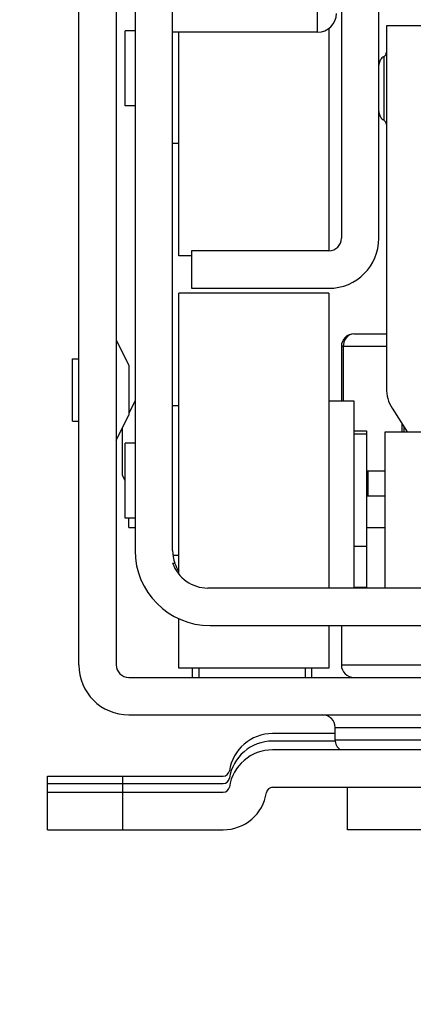
# Model space of a CAD drawing. Units: inches. Extents: x 0 to 17, y 0 to 11.
# Drawn here: x 3.3 to 3.5, y 2 to 2.3 of the extents above; entities that cross this region are included whole.
import ezdxf
from ezdxf.enums import TextEntityAlignment as Align

# ---------------------------------------------------------------- set-up
doc = ezdxf.new("R2010")
doc.units = ezdxf.units.IN
doc.header["$LTSCALE"] = 0.935
doc.header["$MEASUREMENT"] = 0
doc.layers.get('0').update_dxf_attribs({"linetype": 'CONTINUOUS'})
doc.styles.get("Standard").update_dxf_attribs({"font": 'bluprnt.ttf'})
doc.dimstyles.new('DIMSTYLE_1', dxfattribs={"dimtxt": 0.125, "dimasz": 0.1875, "dimexe": 0.125, "dimexo": 0.0625, "dimgap": 0.0625, "dimtad": 0, "dimtih": 1, "dimtoh": 1, "dimlfac": 10, "dimzin": 4, "dimdsep": 46, "dimtxsty": 'Standard', "dimblk": 'CLOSED', "dimblk1": 'CLOSED', "dimblk2": 'CLOSED', "dimcen": 0.09, "dimadec": 3, "dimazin": 1, "dimtfac": 1, "dimtdec": 3, "dimtofl": 0, "dimtmove": 0, "dimatfit": 3, "dimldrblk": 'CLOSED', "dimfxl": 0, "dimtolj": 1, "dimtzin": 4, "dimarcsym": 0})

# ---------------------------------------------------------------- blocks, each defined once
blk = doc.blocks.new('_CLOSED')
at = {"color": 0, "linetype": 'ByBlock'}
for p, q in [((0, 0), (-1, 0.1666666667)), ((-1, 0.1666666667), (-1, -0.1666666667)), ((-1, -0.1666666667), (0, 0)), ((-1, 0), (0, 0))]:
    blk.add_line(p, q, dxfattribs=at)
blk = doc.blocks.new('*D2')
at = {"color": 7, "linetype": 'Continuous'}
for p, q in [((3.4346294105, 9.3368358876), (1.4532535152, 9.3368358876)), ((1.5782535152, 9.3368358876), (1.5782535152, 5.798548486100001)), ((1.5782535152, 2.0102610845), (1.5782535152, 4.423548486100001)), ((3.292897127, 2.0102610845), (1.4532535152, 2.0102610845))]:
    blk.add_line(p, q, dxfattribs=at)
at = {"color": 7, "linetype": 'Continuous', "xscale": 0.1875, "yscale": 0.1875, "zscale": 0.1875}
for p, rotation in [((1.5782535152, 9.3368358876), 90), ((1.5782535152, 2.0102610845), 270)]:
    blk.add_blockref('_CLOSED', p, dxfattribs=dict(at, rotation=rotation))
at = {"color": 7, "linetype": 'Continuous'}
for s, p, p2 in [('73.63', (1.3282535152, 5.611048486100001), (1.8282535152, 5.611048486100001)), ('[1870]', (1.2782535152, 5.423548486100001), (1.8782535152, 5.423548486100001)), ('THRU', (1.3782535152, 5.048548486100001), (1.7782535152, 5.048548486100001)), ('80.75', (1.3282535152, 4.673548486100001), (1.8282535152, 4.673548486100001)), ('[2051]', (1.2782535152, 4.486048486100001), (1.8782535152, 4.486048486100001))]:
    blk.add_text(s, height=0.125, dxfattribs=at).set_placement(p, p2, align=Align.FIT)
blk = doc.blocks.new('*D22')
at = {"color": 7, "linetype": 'Continuous'}
for p, q in [((3.355397127, 1.9477610845), (3.355397127, 1.6882988079)), ((3.7963420089, 1.9477610845), (3.7963420089, 1.6882988079)), ((3.575869568, 1.8132988079), (3.1959429172, 1.8132988079)), ((3.355397127, 1.8132988079), (3.575869568, 1.8132988079)), ((3.7963420089, 1.8132988079), (3.575869568, 1.8132988079))]:
    blk.add_line(p, q, dxfattribs=at)
at = {"color": 7, "linetype": 'Continuous', "xscale": 0.1875, "yscale": 0.1875, "zscale": 0.1875, "rotation": 180}
blk.add_blockref('_CLOSED', (3.355397127, 1.8132988079), dxfattribs=at)
at = {"color": 7, "linetype": 'Continuous', "xscale": 0.1875, "yscale": 0.1875, "zscale": 0.1875}
blk.add_blockref('_CLOSED', (3.7963420089, 1.8132988079), dxfattribs=at)
at = {"color": 7, "linetype": 'Continuous'}
for s, p, p2 in [('4.41', (2.6334429172, 1.7507988079), (3.0334429172, 1.7507988079)), ('[', (2.6334429172, 1.5632988079), (2.7334429172, 1.5632988079)), (']', (3.0334429172, 1.5632988079), (3.1334429172, 1.5632988079)), ('112', (2.7334429172, 1.5632988079), (3.0334429172, 1.5632988079))]:
    blk.add_text(s, height=0.125, dxfattribs=at).set_placement(p, p2, align=Align.FIT)

msp = doc.modelspace()

# ---------------------------------------------------------------- linework, layer by layer
at = {"color": 7, "linetype": 'Continuous'}
for p, q in [((3.447916812, 2.3738437617), (3.447916812, 2.1966784073)), ((3.4597278357, 2.1966784073), (3.4597278357, 2.3738437617)), ((3.3652396467, 2.0622295884), (3.3652396467, 2.3456941554)), ((3.3770506703, 2.3456941554), (3.3770506703, 2.0622295884)), ((3.3829561821, 2.3265996672), (3.3829561821, 2.0982532105)), ((3.3947672057, 2.0982532105), (3.3947672057, 2.3265996672)), ((3.4439798042, 2.2628236836), (3.4439798042, 2.1927413994)), ((3.473901064, 2.2636075412), (3.4620900404, 2.2636075412)), ((3.4620900404, 2.2636075412), (3.4620900404, 2.1494343128)), ((3.3829561821, 2.262032738), (3.3798065758, 2.262032738)), ((3.3798065758, 2.2384106908), (3.3798065758, 2.262032738)), ((3.4404364971, 2.2616390372), (3.3947672057, 2.2616390372)), ((3.3967357097, 2.1911665963), (3.3967357097, 2.2616390372)), ((3.3829561821, 2.2384106908), (3.3798065758, 2.2384106908)), ((3.3967357097, 2.2265996672), (3.3947672057, 2.2265996672)), ((3.4006727176, 2.1911665963), (3.3967357097, 2.1911665963)), ((3.4439798042, 2.1927413994), (3.4006727176, 2.1927413994)), ((3.4006727176, 2.1927413994), (3.4006727176, 2.1809303758)), ((3.4439798042, 2.1793555727), (3.3967357097, 2.1793555727)), ((3.3967357097, 2.0908270575), (3.3967357097, 2.1793552784)), ((3.4006727176, 2.1809303758), (3.4439798042, 2.1809303758)), ((3.4439798042, 2.1793552436), (3.4439798042, 2.0864421868)), ((3.4518538199, 2.1665602971), (3.4620900404, 2.1665602971)), ((3.3770506703, 2.1645917931), (3.3809876782, 2.1567177774)), ((3.447916812, 2.1626232892), (3.447916812, 2.145497305)), ((3.3632711428, 2.1586862813), (3.3652396467, 2.1586862813)), ((3.3632711428, 2.1390012493), (3.3632711428, 2.158686274)), ((3.3809876782, 2.156717646), (3.3809876782, 2.1409698773)), ((3.3829561821, 2.145497305), (3.3809876782, 2.1415602971)), ((3.4439798042, 2.145497305), (3.4518538199, 2.145497305)), ((3.4518538199, 2.145497305), (3.4518538199, 2.0864421868)), ((3.3967357097, 2.1439225018), (3.3947672057, 2.1439225018)), ((3.463885336, 2.1431744828), (3.468585147, 2.1356547853)), ((3.3632711428, 2.139001242), (3.3652396467, 2.139001242)), ((3.3770506703, 2.1330957302), (3.3809876782, 2.1409697459)), ((3.3790191743, 2.1218753891), (3.3790191743, 2.137032738)), ((3.4518538199, 2.1360484861), (3.4557908278, 2.1360484861)), ((3.4518538199, 2.1350642341), (3.4557908278, 2.1350642341)), ((3.4557908278, 2.1360484861), (3.4557908278, 2.0867219807)), ((3.4616963396, 2.0864421868), (3.4616963396, 2.1356547853)), ((3.461696356, 2.1356547853), (3.5207514413, 2.1356547853)), ((3.4676018514, 2.1372280582), (3.4676018514, 2.1356547853)), ((3.3798065758, 2.1084894268), (3.3798065758, 2.1321114824)), ((3.3829561821, 2.1321114782), (3.3798065758, 2.1321114782)), ((3.4616963396, 2.1232532105), (3.4557908278, 2.1232532105)), ((3.3798065758, 2.1203004546), (3.3790191743, 2.1218752577)), ((3.4616963396, 2.1153791947), (3.4557908278, 2.1153791947)), ((3.3829561821, 2.1084894309), (3.3798065758, 2.1084894309)), ((3.3809876782, 2.105536675), (3.3809876782, 2.1084894309)), ((3.3809876782, 2.105536675), (3.3829561821, 2.105536675)), ((3.4518538199, 2.0996311632), (3.4557908278, 2.0996311632)), ((3.3967357097, 2.0966784073), (3.3948747915, 2.0966784073)), ((3.3947672057, 2.0943162026), (3.3954426895, 2.0943162026)), ((3.7458363903, 2.0864421868), (3.4059027456, 2.0864421868)), ((3.3967357097, 2.0612456307), (3.3967357097, 2.0767887357)), ((3.4065782294, 2.0746311632), (3.7451609065, 2.0746311632)), ((3.4439798042, 2.0746311632), (3.4439798042, 2.0612456655)), ((3.447916812, 2.0746311632), (3.447916812, 2.0622295884)), ((3.4439798042, 2.0612453365), (3.3967357097, 2.0612453365)), ((3.4010664183, 2.0582926633), (3.4010664183, 2.0612453365)), ((3.4384679932, 2.0612453365), (3.4384679932, 2.0582926634)), ((3.3809876782, 2.0582925805), (3.7707514577, 2.0582925805)), ((3.3809876782, 2.0464815569), (3.7707514577, 2.0464815569)), ((3.4459483081, 2.0386075412), (3.4459483081, 2.0425445491)), ((3.4459483081, 2.0405760451), (3.4262632687, 2.0405760451)), ((3.4459483081, 2.0382138404), (3.4262632687, 2.0382138404)), ((3.7254758672, 2.0354579349), (3.4262632687, 2.0354579349)), ((3.355397127, 2.0271902183), (3.4106934105, 2.0271902183)), ((3.355397127, 2.0102610845), (3.355397127, 2.0271902183)), ((3.355397127, 2.0248280136), (3.4106934105, 2.0248280136)), ((3.4262632687, 2.0236469113), (3.7254758672, 2.0236469113)), ((3.449885316, 2.0102610845), (3.449885316, 2.0236469113)), ((3.355397127, 2.0220721081), (3.4106934105, 2.0220721081)), ((3.355397127, 2.0102610845), (3.4106934105, 2.0102610845)), ((3.481381379, 2.0102610845), (3.449885316, 2.0102610845))]:
    msp.add_line(p, q, dxfattribs=at)
at = {"color": 9, "linetype": 'Continuous'}
for p, q in [((3.4404364971, 2.2616390372), (3.4404364971, 2.3206941554)), ((3.4613026388, 2.2539749572), (3.4613026388, 2.2338698927)), ((3.4487005351, 2.1639802099), (3.4484933735, 2.1626232892)), ((3.4491085962, 2.1648932346), (3.4487005351, 2.1639802099)), ((3.4494776255, 2.1654071742), (3.4491085962, 2.1648932346)), ((3.4620900404, 2.1626232892), (3.4479168121, 2.1626232892)), ((3.4484933735, 2.1626232892), (3.4484933735, 2.145497305)), ((3.46702529, 2.1356547853), (3.46702529, 2.1381505565)), ((3.4562325202, 2.1232532105), (3.4562325202, 2.1153791947)), ((3.4557908278, 2.105536675), (3.4616963396, 2.105536675)), ((3.4518538199, 2.0867219807), (3.4557908278, 2.0867219807)), ((3.4030349223, 2.0612453365), (3.4030349223, 2.0582925805)), ((3.4364994892, 2.0612453365), (3.4364994892, 2.0582925805)), ((3.447916812, 2.0622295884), (3.4744916152, 2.0622295884)), ((3.4459483081, 2.0425445491), (3.7057908278, 2.0425445491)), ((3.4459483081, 2.0386075412), (3.7057908278, 2.0386075412)), ((3.3790191743, 2.0271902183), (3.3790191743, 2.0102610845))]:
    msp.add_line(p, q, dxfattribs=at)
at = {"color": 7, "linetype": 'Continuous'}
for points in [[(3.4613023746, 2.2539751431), (3.4611700589, 2.2538944886), (3.4609206145, 2.2537154158), (3.4606886207, 2.2535115235), (3.4604763956, 2.2532847617), (3.4602863546, 2.2530372249), (3.4601209053, 2.2527710469), (3.4599824298, 2.2524883437), (3.4598727514, 2.2521916184), (3.4597930067, 2.2518838598), (3.4597443213, 2.2515682002), (3.4597278357, 2.2512478486)], [(3.4597278357, 2.2366100481), (3.4597443141, 2.2362903242), (3.4597929929, 2.2359752153), (3.4598727525, 2.2356679288), (3.4599824904, 2.2353715923), (3.4601210872, 2.2350892091), (3.4602867216, 2.2348233091), (3.4604770141, 2.2345760192), (3.4606895649, 2.2343494755), (3.4609219588, 2.2341457849), (3.461171877, 2.2339669095), (3.4613100893, 2.2338831398)]]:
    msp.add_lwpolyline(points, dxfattribs=at)
for centre, radius, start, end in [((3.4404364971, 2.2675445491), 0.005905511800000001, 270, 360), ((3.4605140069, 2.2553398246), 0.0015760335, 300.0258274547, 360), ((3.4605140069, 2.232505179), 0.0015760335, 0, 59.9741725453), ((3.4439798042, 2.1966784073), 0.0157480315, 270, 360), ((3.4439798042, 2.1966784073), 0.0039370079, 270, 360), ((3.4518538199, 2.1626232892), 0.0039370079, 90, 180), ((3.473901064, 2.1494343128), 0.0118110236, 180, 212.0053832081), ((3.4065782294, 2.0982532105), 0.0236220472, 180, 270), ((3.4065782294, 2.0982532105), 0.0118110236, 180, 199.4712206345), ((3.4059027456, 2.0982532105), 0.0118110236, 199.4712206345, 270), ((3.4065782294, 2.0982532105), 0.0118110236, 200.058181673, 213.5528054377999), ((3.3809876782, 2.0622295884), 0.0157480315, 180, 270), ((3.3809876782, 2.0622295884), 0.0039370079, 180, 270), ((3.4518538199, 2.0622295884), 0.0039370079, 180, 270), ((3.4420113002, 2.0425445491), 0.0039370079, 0, 90), ((3.4262632687, 2.0267965176), 0.0137795276, 90, 171.3730734413), ((3.4262632687, 2.0244343128), 0.0137795276, 90, 171.3730734413), ((3.449885316, 2.0386075412), 0.0039370079, 180, 233.1763134024), ((3.4262632687, 2.0216784073), 0.0137795276, 90, 171.3730734413), ((3.4106934105, 2.0291587223), 0.0019685039, 270, 351.2064845858999), ((3.4106934105, 2.0267965176), 0.0019685039, 270, 351.2064845858999), ((3.4106934105, 2.024040612), 0.0019685039, 270, 351.2064845865), ((3.4262632687, 2.0216784073), 0.0019685039, 90, 171.2064845854), ((3.4106934105, 2.024040612), 0.0137795276, 270, 351.3730734413)]:
    msp.add_arc(centre, radius, start, end, dxfattribs=at)
msp.add_open_spline([(3.4518538199, 2.1665602971), (3.4511951055, 2.1665602971), (3.4502695546, 2.166216771), (3.4496363125, 2.1655832238), (3.4494776255, 2.1654071742)], degree=3, knots=[0, 0, 0, 0, 0.7353962578000001, 1, 1, 1, 1], dxfattribs=at)

# ---------------------------------------------------------------- dimensions: what is measured, and where the dimension line sits
dim = msp.add_linear_dim(base=(1.5782535152, 2.0102610845), p1=(3.4971294105, 9.3368358876), p2=(3.355397127, 2.0102610845), angle=270, text='73.63\\P[1870]\\P \\PTHRU\\P \\P80.75\\P[2051]\\P[]', dimstyle='DIMSTYLE_1', dxfattribs=at)
dim.commit()
dim.dimension.update_dxf_attribs({"geometry": '*D2', "text_midpoint": (1.5782535152, 5.111048486100001), "dimtype": 160})
dim = msp.add_linear_dim(base=(3.7963420089, 1.8132988079), p1=(3.355397127, 2.0102610845), p2=(3.7963420089, 2.0102610845), text='<>\\P[]', dimstyle='DIMSTYLE_1', dxfattribs=at)
dim.commit()
dim.dimension.update_dxf_attribs({"geometry": '*D22', "text_midpoint": (2.8834429172, 1.7195488079), "dimtype": 160})

doc.saveas('drawing.dxf')
